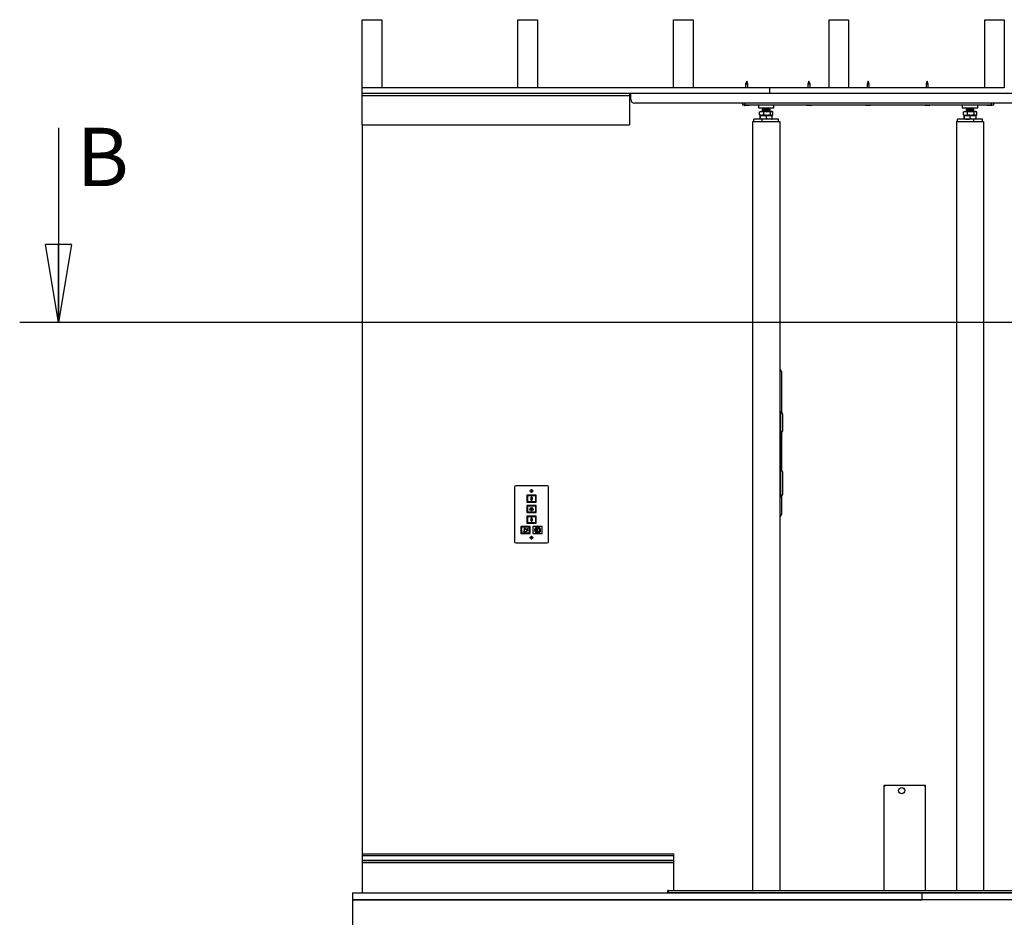
# Model space of a CAD drawing. Extents: x -11840 to 8432, y -10019 to 4181.
# Drawn here: x -6849 to -4318, y -4761 to -2453 of the extents above; entities that cross this region are included whole.
import ezdxf
from ezdxf.lldxf.tags import DXFTag

# ---------------------------------------------------------------- set-up
doc = ezdxf.new("R2010")
doc.units = 0
doc.layers.get('0').update_dxf_attribs({"linetype": 'CONTINUOUS'})
doc.styles.add('SLDTEXTSTYLE0', font='TXT', dxfattribs={"width": 0.75})
tags = doc.linetypes.add('CENTER', pattern=[10.16, 6.35, -1.27, 1.27, -1.27]).pattern_tags.tags
tags[10:11] = [DXFTag(74, 4), DXFTag(75, 0), DXFTag(340, '0'), DXFTag(46, 1.0), DXFTag(50, 0.0), DXFTag(44, 0.0), DXFTag(45, 0.0)]
tags[8:9] = [DXFTag(74, 4), DXFTag(75, 0), DXFTag(340, '0'), DXFTag(46, 1.0), DXFTag(50, 0.0), DXFTag(44, 0.0), DXFTag(45, 0.0)]
tags[6:7] = [DXFTag(74, 4), DXFTag(75, 0), DXFTag(340, '0'), DXFTag(46, 1.0), DXFTag(50, 0.0), DXFTag(44, 0.0), DXFTag(45, 0.0)]
tags[4:5] = [DXFTag(74, 4), DXFTag(75, 0), DXFTag(340, '0'), DXFTag(46, 1.0), DXFTag(50, 0.0), DXFTag(44, 0.0), DXFTag(45, 0.0)]

# ---------------------------------------------------------------- blocks, each defined once
blk = doc.blocks.new('_CLOSED')
at = {"color": 0, "linetype": 'BYBLOCK'}
for p, q in [((-1, 0.166667), (0, 0)), ((-1, 0.166667), (-1, -0.166667)), ((0, 0), (-1, -0.166667)), ((0, 0), (-1, 0))]:
    blk.add_line(p, q, dxfattribs=at)

msp = doc.modelspace()

# ---------------------------------------------------------------- linework, layer by layer
at = {"color": 7, "linetype": 'CONTINUOUS'}
for p, q in [((-5968, -2453.4), (-5918, -2453.4)), ((-5968, -2628.4), (-5968, -2453.4)), ((-5918, -2453.4), (-5918, -2628.4)), ((-5568, -2628.4), (-5568, -2453.4)), ((-5568, -2453.4), (-5518, -2453.4)), ((-5518, -2453.4), (-5518, -2628.4)), ((-5168, -2628.4), (-5168, -2453.4)), ((-5168, -2453.4), (-5118, -2453.4)), ((-5118, -2453.4), (-5118, -2628.4)), ((-4768, -2453.4), (-4718, -2453.4)), ((-4768, -2628.4), (-4768, -2453.4)), ((-4718, -2453.4), (-4718, -2628.4)), ((-4368, -2628.4), (-4368, -2453.4)), ((-4368, -2453.4), (-4318, -2453.4)), ((-4318, -2453.4), (-4318, -2628.4)), ((-5918, -2628.4), (-5968, -2628.4)), ((-5968, -2643.4), (-5968, -2628.4)), ((-4920.6, -2628.4), (-5968, -2628.4)), ((-5518, -2628.4), (-5568, -2628.4)), ((-5118, -2628.4), (-5168, -2628.4)), ((-4980, -2611.6), (-4982.7, -2619.3)), ((-4982.7, -2619.3), (-4982.7, -2628.4)), ((-4980, -2619.3), (-4982.7, -2619.3)), ((-4977.2, -2619.3), (-4980, -2611.6)), ((-4977.2, -2619.3), (-4980, -2619.3)), ((-4977.2, -2628.4), (-4977.2, -2619.3)), ((-4920.6, -2643.4), (-4920.6, -2628.4)), ((-4820, -2611.6), (-4822.7, -2619.3)), ((-4822.7, -2619.3), (-4822.7, -2628.4)), ((-4820, -2619.3), (-4822.7, -2619.3)), ((-4817.2, -2619.3), (-4820, -2611.6)), ((-4817.2, -2619.3), (-4820, -2619.3)), ((-4817.2, -2628.4), (-4817.2, -2619.3)), ((-4718, -2628.4), (-4768, -2628.4)), ((-4668, -2611.6), (-4670.7, -2619.3)), ((-4670.7, -2619.3), (-4670.7, -2628.4)), ((-4668, -2619.3), (-4670.7, -2619.3)), ((-4665.2, -2619.3), (-4668, -2611.6)), ((-4665.2, -2619.3), (-4668, -2619.3)), ((-4665.2, -2628.4), (-4665.2, -2619.3)), ((-4516, -2611.6), (-4518.7, -2619.3)), ((-4518.7, -2619.3), (-4518.7, -2628.4)), ((-4516, -2619.3), (-4518.7, -2619.3)), ((-4513.2, -2619.3), (-4516, -2611.6)), ((-4513.2, -2619.3), (-4516, -2619.3)), ((-4513.2, -2628.4), (-4513.2, -2619.3)), ((-4318, -2628.4), (-4368, -2628.4)), ((-5968, -2648.4), (-5968, -2643.4)), ((-4920.6, -2643.4), (-5968, -2643.4)), ((-5968, -2648.4), (-5281, -2648.4)), ((-5968, -2723.4), (-5968, -2648.4)), ((-5281, -2643.4), (-5281, -2648.4)), ((-5281, -2648.4), (-5281, -2723.4)), ((-5278, -2658.4), (-5278, -2643.4)), ((-4068, -2668.4), (-5268, -2668.4)), ((-4990, -2673.4), (-4990, -2668.4)), ((-4985, -2673.4), (-4990, -2673.4)), ((-4986.2, -2673.8), (-4986.2, -2674)), ((-4986, -2673.4), (-4986.1, -2673.6)), ((-4980, -2674.3), (-4985.9, -2674.3)), ((-4985, -2668.4), (-4985, -2673.4)), ((-4351, -2673.4), (-4985, -2673.4)), ((-4974, -2674.3), (-4980, -2674.3)), ((-4973.8, -2673.6), (-4974, -2673.4)), ((-4973.7, -2674), (-4973.7, -2673.8)), ((-4950, -2673.4), (-4950, -2680.4)), ((-4950, -2680.4), (-4919, -2680.4)), ((-4939, -2680.4), (-4940, -2681.4)), ((-4940, -2681.4), (-4940, -2681.7)), ((-4920, -2681.4), (-4940, -2681.4)), ((-4940, -2681.7), (-4939.1, -2682.2)), ((-4940, -2681.7), (-4920, -2681.7)), ((-4939.1, -2682.2), (-4940, -2682.7)), ((-4939.1, -2682.2), (-4920.9, -2682.2)), ((-4920, -2681.4), (-4921, -2680.4)), ((-4920.9, -2682.2), (-4920.8, -2682.2)), ((-4920.8, -2682.2), (-4920, -2681.7)), ((-4920, -2682.7), (-4920.8, -2682.2)), ((-4920, -2681.7), (-4920, -2681.4)), ((-4920, -2681.7), (-4920, -2681.7)), ((-4919, -2680.4), (-4910, -2680.4)), ((-4910, -2680.4), (-4910, -2673.4)), ((-4826.2, -2673.8), (-4826.2, -2674)), ((-4826, -2673.4), (-4826.1, -2673.6)), ((-4820, -2674.3), (-4825.9, -2674.3)), ((-4814, -2674.3), (-4820, -2674.3)), ((-4813.8, -2673.6), (-4814, -2673.4)), ((-4813.7, -2674), (-4813.7, -2673.8)), ((-4674.2, -2673.8), (-4674.2, -2674)), ((-4674, -2673.4), (-4674.1, -2673.6)), ((-4668, -2674.3), (-4673.9, -2674.3)), ((-4662, -2674.3), (-4668, -2674.3)), ((-4661.8, -2673.6), (-4662, -2673.4)), ((-4661.7, -2674), (-4661.7, -2673.8)), ((-4522.2, -2673.8), (-4522.2, -2674)), ((-4522, -2673.4), (-4522.1, -2673.6)), ((-4516, -2674.3), (-4521.9, -2674.3)), ((-4510, -2674.3), (-4516, -2674.3)), ((-4509.8, -2673.6), (-4510, -2673.4)), ((-4509.7, -2674), (-4509.7, -2673.8)), ((-4426, -2673.4), (-4426, -2680.4)), ((-4426, -2680.4), (-4386, -2680.4)), ((-4415, -2680.4), (-4416, -2681.4)), ((-4416, -2681.4), (-4416, -2681.7)), ((-4396, -2681.4), (-4416, -2681.4)), ((-4416, -2681.7), (-4415.1, -2682.2)), ((-4416, -2681.7), (-4396, -2681.7)), ((-4415.1, -2682.2), (-4416, -2682.7)), ((-4415.1, -2682.2), (-4396.8, -2682.2)), ((-4396, -2681.4), (-4397, -2680.4)), ((-4396.8, -2682.2), (-4396, -2681.7)), ((-4396, -2682.7), (-4396.8, -2682.2)), ((-4396, -2681.7), (-4396, -2681.4)), ((-4386, -2680.4), (-4386, -2673.4)), ((-4362.2, -2673.8), (-4362.2, -2674)), ((-4362, -2673.4), (-4362.1, -2673.6)), ((-4356, -2674.3), (-4361.9, -2674.3)), ((-4350, -2674.3), (-4356, -2674.3)), ((-4351, -2673.4), (-4351, -2668.4)), ((-4346, -2673.4), (-4351, -2673.4)), ((-4349.8, -2673.6), (-4350, -2673.4)), ((-4349.7, -2674), (-4349.7, -2673.8)), ((-4346, -2668.4), (-4346, -2673.4)), ((-4947.1, -2690.8), (-4946, -2690.1)), ((-4947.1, -2698.1), (-4947.1, -2690.8)), ((-4947.1, -2698.1), (-4946, -2698.7)), ((-4945, -2689.4), (-4946.1, -2690.1)), ((-4946.1, -2698.8), (-4945, -2699.4)), ((-4945.3, -2708.1), (-4945.3, -2700.8)), ((-4945, -2689.4), (-4941.6, -2689.4)), ((-4941.6, -2699.4), (-4945, -2699.4)), ((-4944.9, -2699.4), (-4936.9, -2699.4)), ((-4944.6, -2708.1), (-4944.6, -2700.8)), ((-4941.6, -2689.4), (-4927.7, -2689.4)), ((-4927.7, -2699.4), (-4941.6, -2699.4)), ((-4940, -2682.7), (-4940, -2682.8)), ((-4940, -2682.7), (-4920, -2682.7)), ((-4940, -2682.8), (-4939.1, -2683.3)), ((-4940, -2682.8), (-4920, -2682.8)), ((-4939.1, -2683.3), (-4940, -2683.8)), ((-4940, -2683.8), (-4940, -2683.9)), ((-4940, -2683.8), (-4920, -2683.8)), ((-4940, -2683.9), (-4939.1, -2684.4)), ((-4940, -2683.9), (-4920, -2683.9)), ((-4939.1, -2684.4), (-4940, -2684.9)), ((-4940, -2684.9), (-4940, -2685)), ((-4940, -2684.9), (-4920, -2684.9)), ((-4940, -2685), (-4939.1, -2685.5)), ((-4940, -2685), (-4920, -2685)), ((-4939.1, -2685.5), (-4940, -2686)), ((-4940, -2686), (-4940, -2686.1)), ((-4940, -2686), (-4920, -2686)), ((-4940, -2686.1), (-4939.1, -2686.6)), ((-4940, -2686.1), (-4920, -2686.1)), ((-4939.1, -2686.6), (-4940, -2687.1)), ((-4940, -2687.1), (-4940, -2687.2)), ((-4940, -2687.1), (-4920, -2687.1)), ((-4940, -2687.2), (-4939.1, -2687.7)), ((-4940, -2687.2), (-4920, -2687.2)), ((-4939.1, -2687.7), (-4940, -2688.2)), ((-4940, -2688.2), (-4940, -2688.3)), ((-4940, -2688.2), (-4920, -2688.2)), ((-4940, -2688.3), (-4939.1, -2688.8)), ((-4940, -2688.3), (-4920, -2688.3)), ((-4939.1, -2688.8), (-4940, -2689.3)), ((-4940, -2689.3), (-4940, -2689.4)), ((-4940, -2689.3), (-4920, -2689.3)), ((-4939.1, -2683.3), (-4920.9, -2683.3)), ((-4939.1, -2684.4), (-4920.9, -2684.4)), ((-4939.1, -2685.5), (-4920.9, -2685.5)), ((-4939.1, -2686.6), (-4920.9, -2686.6)), ((-4939.1, -2687.7), (-4920.9, -2687.7)), ((-4939.1, -2688.8), (-4920.9, -2688.8)), ((-4936.9, -2699.4), (-4921.9, -2699.4)), ((-4936.2, -2698.1), (-4936.2, -2690.8)), ((-4929.2, -2708.1), (-4929.2, -2700.8)), ((-4927.7, -2689.4), (-4916, -2689.4)), ((-4916, -2699.4), (-4927.7, -2699.4)), ((-4921.9, -2699.4), (-4916, -2699.4)), ((-4920.9, -2683.3), (-4920.8, -2683.3)), ((-4920.9, -2684.4), (-4920.8, -2684.4)), ((-4920.9, -2685.5), (-4920.8, -2685.5)), ((-4920.9, -2686.6), (-4920.8, -2686.6)), ((-4920.9, -2687.7), (-4920.8, -2687.7)), ((-4920.9, -2688.8), (-4920.8, -2688.8)), ((-4920.8, -2683.3), (-4920, -2682.8)), ((-4920, -2683.8), (-4920.8, -2683.3)), ((-4920.8, -2684.4), (-4920, -2683.9)), ((-4920, -2684.9), (-4920.8, -2684.4)), ((-4920.8, -2685.5), (-4920, -2685)), ((-4920, -2686), (-4920.8, -2685.5)), ((-4920.8, -2686.6), (-4920, -2686.1)), ((-4920, -2687.1), (-4920.8, -2686.6)), ((-4920.8, -2687.7), (-4920, -2687.2)), ((-4920, -2688.2), (-4920.8, -2687.7)), ((-4920.8, -2688.8), (-4920, -2688.3)), ((-4920, -2689.3), (-4920.8, -2688.8)), ((-4920, -2682.8), (-4920, -2682.7)), ((-4920, -2682.7), (-4920, -2682.7)), ((-4920, -2682.8), (-4920, -2682.8)), ((-4920, -2683.9), (-4920, -2683.8)), ((-4920, -2683.8), (-4920, -2683.8)), ((-4920, -2683.9), (-4920, -2683.9)), ((-4920, -2685), (-4920, -2684.9)), ((-4920, -2684.9), (-4920, -2684.9)), ((-4920, -2685), (-4920, -2685)), ((-4920, -2686.1), (-4920, -2686)), ((-4920, -2686), (-4920, -2686)), ((-4920, -2686.1), (-4920, -2686.1)), ((-4920, -2687.2), (-4920, -2687.1)), ((-4920, -2687.1), (-4920, -2687.1)), ((-4920, -2687.2), (-4920, -2687.2)), ((-4920, -2688.3), (-4920, -2688.2)), ((-4920, -2688.2), (-4920, -2688.2)), ((-4920, -2688.3), (-4920, -2688.3)), ((-4920, -2689.4), (-4920, -2689.3)), ((-4920, -2689.3), (-4920, -2689.3)), ((-4919.1, -2698.1), (-4919.1, -2690.8)), ((-4916, -2689.4), (-4915, -2689.4)), ((-4916, -2699.4), (-4915, -2699.4)), ((-4913.9, -2690.1), (-4915, -2689.4)), ((-4915, -2699.4), (-4913.8, -2698.8)), ((-4914.6, -2708.1), (-4914.6, -2700.8)), ((-4912.8, -2698.1), (-4912.8, -2690.8)), ((-4423.1, -2698.1), (-4423.1, -2690.8)), ((-4423.1, -2698.1), (-4422, -2698.7)), ((-4421, -2689.4), (-4422.1, -2690.1)), ((-4422.1, -2698.8), (-4421, -2699.4)), ((-4421.3, -2708.1), (-4421.3, -2700.8)), ((-4421, -2689.4), (-4417.6, -2689.4)), ((-4421, -2699.4), (-4417.6, -2699.4)), ((-4420.9, -2699.4), (-4412.9, -2699.4)), ((-4420.6, -2708.1), (-4420.6, -2700.8)), ((-4417.6, -2689.4), (-4403.7, -2689.4)), ((-4403.7, -2699.4), (-4417.6, -2699.4)), ((-4416, -2682.7), (-4416, -2682.8)), ((-4416, -2682.7), (-4396, -2682.7)), ((-4416, -2682.8), (-4415.1, -2683.3)), ((-4416, -2682.8), (-4396, -2682.8)), ((-4415.1, -2683.3), (-4416, -2683.8)), ((-4416, -2683.8), (-4416, -2683.9)), ((-4416, -2683.8), (-4396, -2683.8)), ((-4416, -2683.9), (-4415.1, -2684.4)), ((-4416, -2683.9), (-4396, -2683.9)), ((-4415.1, -2684.4), (-4416, -2684.9)), ((-4416, -2684.9), (-4416, -2685)), ((-4416, -2684.9), (-4396, -2684.9)), ((-4416, -2685), (-4415.1, -2685.5)), ((-4416, -2685), (-4396, -2685)), ((-4415.1, -2685.5), (-4416, -2686)), ((-4416, -2686), (-4416, -2686.1)), ((-4416, -2686), (-4396, -2686)), ((-4416, -2686.1), (-4415.1, -2686.6)), ((-4416, -2686.1), (-4396, -2686.1)), ((-4415.1, -2686.6), (-4416, -2687.1)), ((-4416, -2687.1), (-4416, -2687.2)), ((-4416, -2687.1), (-4396, -2687.1)), ((-4416, -2687.2), (-4415.1, -2687.7)), ((-4416, -2687.2), (-4396, -2687.2)), ((-4415.1, -2687.7), (-4416, -2688.2)), ((-4416, -2688.2), (-4416, -2688.3)), ((-4416, -2688.2), (-4396, -2688.2)), ((-4416, -2688.3), (-4415.1, -2688.8)), ((-4416, -2688.3), (-4396, -2688.3)), ((-4415.1, -2688.8), (-4416, -2689.3)), ((-4416, -2689.3), (-4416, -2689.4)), ((-4416, -2689.3), (-4396, -2689.3)), ((-4415.1, -2683.3), (-4396.8, -2683.3)), ((-4415.1, -2684.4), (-4396.8, -2684.4)), ((-4415.1, -2685.5), (-4396.8, -2685.5)), ((-4415.1, -2686.6), (-4396.8, -2686.6)), ((-4415.1, -2687.7), (-4396.8, -2687.7)), ((-4415.1, -2688.8), (-4396.8, -2688.8)), ((-4412.9, -2699.4), (-4397.9, -2699.4)), ((-4412.2, -2698.1), (-4412.2, -2690.8)), ((-4405.2, -2708.1), (-4405.2, -2700.8)), ((-4403.7, -2689.4), (-4392, -2689.4)), ((-4392, -2699.4), (-4403.7, -2699.4)), ((-4397.9, -2699.4), (-4392, -2699.4)), ((-4396.8, -2683.3), (-4396, -2682.8)), ((-4396, -2683.8), (-4396.8, -2683.3)), ((-4396.8, -2684.4), (-4396, -2683.9)), ((-4396, -2684.9), (-4396.8, -2684.4)), ((-4396.8, -2685.5), (-4396, -2685)), ((-4396, -2686), (-4396.8, -2685.5)), ((-4396.8, -2686.6), (-4396, -2686.1)), ((-4396, -2687.1), (-4396.8, -2686.6)), ((-4396.8, -2687.7), (-4396, -2687.2)), ((-4396, -2688.2), (-4396.8, -2687.7)), ((-4396.8, -2688.8), (-4396, -2688.3)), ((-4396, -2689.3), (-4396.8, -2688.8)), ((-4396, -2682.8), (-4396, -2682.7)), ((-4396, -2683.9), (-4396, -2683.8)), ((-4396, -2685), (-4396, -2684.9)), ((-4396, -2686.1), (-4396, -2686)), ((-4396, -2687.2), (-4396, -2687.1)), ((-4396, -2688.3), (-4396, -2688.2)), ((-4396, -2689.4), (-4396, -2689.3)), ((-4395.1, -2698.1), (-4395.1, -2690.8)), ((-4392, -2689.4), (-4391, -2689.4)), ((-4391, -2699.4), (-4392, -2699.4)), ((-4389.8, -2690.1), (-4391, -2689.4)), ((-4391, -2699.4), (-4389.8, -2698.8)), ((-4390.6, -2708.1), (-4390.6, -2700.8)), ((-4388.8, -2698.1), (-4388.8, -2690.8)), ((-6748.7, -2731.3), (-6748.7, -3231.3)), ((-5968, -2723.4), (-5968, -4598.4)), ((-5968, -2723.4), (-5281, -2723.4)), ((-4965, -2715.4), (-4957.5, -2715.4)), ((-4965, -2715.4), (-4965, -4692.2)), ((-4962, -2715.4), (-4962, -2709.4)), ((-4940, -2709.4), (-4962, -2709.4)), ((-4957.5, -2715.4), (-4902.5, -2715.4)), ((-4940, -2715.4), (-4940, -2709.4)), ((-4898, -2709.4), (-4940, -2709.4)), ((-4902.5, -2715.4), (-4895, -2715.4)), ((-4898, -2715.4), (-4898, -2709.4)), ((-4895, -2715.4), (-4895, -4692.2)), ((-4441, -2715.4), (-4433.5, -2715.4)), ((-4441, -2715.4), (-4441, -4692.2)), ((-4438, -2715.4), (-4438, -2709.4)), ((-4396, -2709.4), (-4438, -2709.4)), ((-4433.5, -2715.4), (-4378.5, -2715.4)), ((-4396, -2715.4), (-4396, -2709.4)), ((-4374, -2709.4), (-4396, -2709.4)), ((-4378.5, -2715.4), (-4371, -2715.4)), ((-4374, -2715.4), (-4374, -2709.4)), ((-4371, -2715.4), (-4371, -4692.2)), ((-4894, -3351.9), (-4895, -3351.9)), ((-4890, -3358.8), (-4894, -3351.9)), ((-4890, -3464.8), (-4890, -3358.8)), ((-4893.4, -3458.9), (-4895, -3458.9)), ((-4893.4, -3458.9), (-4893.4, -3681.9)), ((-4893.4, -3458.9), (-4888.4, -3467.6)), ((-4888.4, -3467.6), (-4888.4, -3510.2)), ((-4888.4, -3510.2), (-4893.4, -3518.9)), ((-4890, -3612.8), (-4890, -3513)), ((-4893.4, -3606.9), (-4888.4, -3615.6)), ((-4888.4, -3615.6), (-4888.4, -3673.2)), ((-5576.5, -3654.8), (-5576.5, -3795.8)), ((-5492.5, -3651.8), (-5573.5, -3651.8)), ((-5530.2, -3664.9), (-5535.7, -3664.9)), ((-5535.7, -3665.7), (-5530.2, -3665.7)), ((-5489.5, -3795.8), (-5489.5, -3654.8)), ((-5545, -3675.8), (-5545, -3693.8)), ((-5543.8, -3675.8), (-5545, -3675.8)), ((-5545, -3693.8), (-5543.8, -3693.8)), ((-5543.8, -3677), (-5543.8, -3675.8)), ((-5522.2, -3675.8), (-5543.8, -3675.8)), ((-5543.8, -3677), (-5543.8, -3692.6)), ((-5522.2, -3677), (-5543.8, -3677)), ((-5543.8, -3692.6), (-5522.2, -3692.6)), ((-5543.8, -3693.8), (-5543.8, -3692.6)), ((-5543.8, -3693.8), (-5522.2, -3693.8)), ((-5522.4, -3677.4), (-5543.5, -3677.4)), ((-5543.5, -3677.4), (-5543.5, -3692.2)), ((-5543.5, -3692.2), (-5522.4, -3692.2)), ((-5533, -3679.7), (-5536.1, -3684.5)), ((-5536.1, -3684.5), (-5534.8, -3684.5)), ((-5533, -3680.4), (-5535.5, -3684.1)), ((-5535.5, -3684.1), (-5534.5, -3684.1)), ((-5534.8, -3684.5), (-5534.8, -3688.5)), ((-5534.8, -3688.5), (-5531.1, -3688.5)), ((-5534.5, -3684.1), (-5534.5, -3688.1)), ((-5534.5, -3688.1), (-5531.5, -3688.1)), ((-5529.8, -3684.5), (-5533, -3679.7)), ((-5530.5, -3684.1), (-5533, -3680.4)), ((-5531.5, -3688.1), (-5531.5, -3684.1)), ((-5531.5, -3684.1), (-5530.5, -3684.1)), ((-5531.1, -3688.5), (-5531.1, -3684.5)), ((-5531.1, -3684.5), (-5529.8, -3684.5)), ((-5522.4, -3692.2), (-5522.4, -3677.4)), ((-5522.2, -3677), (-5522.2, -3675.8)), ((-5521, -3675.8), (-5522.2, -3675.8)), ((-5522.2, -3692.6), (-5522.2, -3677)), ((-5522.2, -3693.8), (-5522.2, -3692.6)), ((-5522.2, -3693.8), (-5521, -3693.8)), ((-5521, -3693.8), (-5521, -3675.8)), ((-4893.4, -3681.9), (-4895, -3681.9)), ((-4888.4, -3673.2), (-4893.4, -3681.9)), ((-4890, -3724.9), (-4890, -3676)), ((-5543.8, -3702.8), (-5545, -3702.8)), ((-5545, -3702.8), (-5545, -3720.8)), ((-5543.8, -3702.8), (-5543.8, -3704)), ((-5522.2, -3702.8), (-5543.8, -3702.8)), ((-5543.8, -3704), (-5543.8, -3719.6)), ((-5522.2, -3704), (-5543.8, -3704)), ((-5543.8, -3719.6), (-5543.8, -3720.8)), ((-5543.8, -3719.6), (-5522.2, -3719.6)), ((-5543.5, -3704.4), (-5543.5, -3719.2)), ((-5522.4, -3704.4), (-5543.5, -3704.4)), ((-5543.5, -3719.2), (-5522.4, -3719.2)), ((-5536.4, -3709.9), (-5530.1, -3709.9)), ((-5533.2, -3715.4), (-5536.4, -3709.9)), ((-5533.2, -3714.7), (-5535.7, -3710.3)), ((-5535.7, -3710.3), (-5530.7, -3710.3)), ((-5530.1, -3709.9), (-5533.2, -3715.4)), ((-5530.7, -3710.3), (-5533.2, -3714.7)), ((-5522.4, -3719.2), (-5522.4, -3704.4)), ((-5522.2, -3702.8), (-5522.2, -3704)), ((-5521, -3702.8), (-5522.2, -3702.8)), ((-5522.2, -3719.6), (-5522.2, -3704)), ((-5522.2, -3719.6), (-5522.2, -3720.8)), ((-5521, -3720.8), (-5521, -3702.8)), ((-5545, -3720.8), (-5543.8, -3720.8)), ((-5545, -3729.8), (-5545, -3747.8)), ((-5543.8, -3729.8), (-5545, -3729.8)), ((-5543.8, -3720.8), (-5522.2, -3720.8)), ((-5543.8, -3729.8), (-5543.8, -3731)), ((-5522.2, -3729.8), (-5543.8, -3729.8)), ((-5522.2, -3731), (-5543.8, -3731)), ((-5543.8, -3731), (-5543.8, -3746.6)), ((-5543.5, -3731.4), (-5543.5, -3746.2)), ((-5522.4, -3731.4), (-5543.5, -3731.4)), ((-5534.8, -3739.1), (-5536.1, -3739.1)), ((-5536.1, -3739.1), (-5533, -3743.8)), ((-5535.5, -3739.4), (-5533, -3743.2)), ((-5534.5, -3739.4), (-5535.5, -3739.4)), ((-5531.1, -3735.1), (-5534.8, -3735.1)), ((-5534.8, -3735.1), (-5534.8, -3739.1)), ((-5534.5, -3735.4), (-5534.5, -3739.4)), ((-5531.5, -3735.4), (-5534.5, -3735.4)), ((-5533, -3743.8), (-5529.8, -3739.1)), ((-5533, -3743.2), (-5530.5, -3739.4)), ((-5531.5, -3739.4), (-5531.5, -3735.4)), ((-5530.5, -3739.4), (-5531.5, -3739.4)), ((-5531.1, -3739.1), (-5531.1, -3735.1)), ((-5529.8, -3739.1), (-5531.1, -3739.1)), ((-5522.4, -3746.2), (-5522.4, -3731.4)), ((-5522.2, -3720.8), (-5521, -3720.8)), ((-5522.2, -3729.8), (-5522.2, -3731)), ((-5521, -3729.8), (-5522.2, -3729.8)), ((-5522.2, -3746.6), (-5522.2, -3731)), ((-5521, -3747.8), (-5521, -3729.8)), ((-4895, -3731.9), (-4894, -3731.9)), ((-4894, -3731.9), (-4890, -3724.9)), ((-5560.5, -3756.8), (-5560.5, -3774.8)), ((-5559.3, -3756.8), (-5560.5, -3756.8)), ((-5559.3, -3756.8), (-5559.3, -3758)), ((-5537.7, -3756.8), (-5559.3, -3756.8)), ((-5559.3, -3758), (-5559.3, -3773.6)), ((-5537.7, -3758), (-5559.3, -3758)), ((-5559, -3758.4), (-5559, -3773.2)), ((-5537.9, -3758.4), (-5559, -3758.4)), ((-5552.5, -3768.6), (-5553.9, -3768.6)), ((-5553.9, -3768.6), (-5553.1, -3769.7)), ((-5553.4, -3768.8), (-5553.2, -3769.2)), ((-5553, -3768.8), (-5553.4, -3768.8)), ((-5553.2, -3769.2), (-5553.1, -3769.1)), ((-5553.1, -3769.7), (-5553, -3769.4)), ((-5553, -3769), (-5553, -3768.8)), ((-5552.7, -3768.9), (-5552.5, -3768.6)), ((-5551.5, -3760.5), (-5550.8, -3760.5)), ((-5551.5, -3769.3), (-5551.5, -3760.5)), ((-5551.5, -3770.5), (-5551.5, -3770)), ((-5551.5, -3770.5), (-5550.8, -3770.5)), ((-5551.3, -3760.8), (-5550.9, -3760.8)), ((-5551.3, -3769.7), (-5551.3, -3760.8)), ((-5551.3, -3770.3), (-5551.3, -3769.8)), ((-5551.3, -3770.3), (-5551.1, -3770.3)), ((-5551.1, -3769.7), (-5551.1, -3760.9)), ((-5543.8, -3766.6), (-5551.1, -3760.9)), ((-5551.1, -3770.3), (-5551.1, -3769.9)), ((-5550.9, -3760.8), (-5543.7, -3766.4)), ((-5550.8, -3760.5), (-5543.7, -3766)), ((-5550.8, -3769.5), (-5550.8, -3761.4)), ((-5544.1, -3766.6), (-5550.8, -3761.4)), ((-5550.8, -3770.5), (-5550.8, -3770.2)), ((-5545, -3747.8), (-5543.8, -3747.8)), ((-5543.8, -3746.6), (-5543.8, -3747.8)), ((-5543.8, -3746.6), (-5522.2, -3746.6)), ((-5543.8, -3747.8), (-5522.2, -3747.8)), ((-5542.5, -3767.5), (-5543.6, -3766.7)), ((-5542.5, -3767.9), (-5543.6, -3767)), ((-5543.5, -3746.2), (-5522.4, -3746.2)), ((-5543.5, -3766.5), (-5542.4, -3767.4)), ((-5543.4, -3762.2), (-5542.9, -3760.9)), ((-5543.1, -3762.1), (-5543.4, -3762.2)), ((-5543.2, -3766.4), (-5542, -3767.3)), ((-5543, -3761.9), (-5542.8, -3761.4)), ((-5542.9, -3761.9), (-5543, -3761.9)), ((-5542.9, -3760.9), (-5542.1, -3762)), ((-5542.8, -3761.4), (-5542.6, -3761.8)), ((-5542.7, -3761.8), (-5542.6, -3761.8)), ((-5542, -3767.3), (-5542.5, -3767.9)), ((-5542.4, -3767.4), (-5542.5, -3767.5)), ((-5542.4, -3762), (-5542.1, -3762)), ((-5537.9, -3773.2), (-5537.9, -3758.4)), ((-5537.7, -3756.8), (-5537.7, -3758)), ((-5536.5, -3756.8), (-5537.7, -3756.8)), ((-5537.7, -3773.6), (-5537.7, -3758)), ((-5536.5, -3774.8), (-5536.5, -3756.8)), ((-5529.5, -3756.8), (-5529.5, -3774.8)), ((-5518.2, -3756.8), (-5529.5, -3756.8)), ((-5522.2, -3746.6), (-5522.2, -3747.8)), ((-5522.2, -3747.8), (-5521, -3747.8)), ((-5516.7, -3755.9), (-5518.2, -3755.9)), ((-5518.2, -3756.3), (-5518.2, -3755.9)), ((-5518.2, -3755.9), (-5518.2, -3755.9)), ((-5518.2, -3757.3), (-5518.2, -3756.3)), ((-5518.2, -3764.6), (-5518.2, -3757.3)), ((-5518.2, -3764.7), (-5518.2, -3764.6)), ((-5518.2, -3772), (-5518.2, -3764.7)), ((-5516.7, -3756.3), (-5516.7, -3755.9)), ((-5516.7, -3755.9), (-5516.7, -3755.9)), ((-5516.7, -3757.3), (-5516.7, -3756.3)), ((-5505.5, -3756.8), (-5516.7, -3756.8)), ((-5516.7, -3764.6), (-5516.7, -3757.3)), ((-5516.7, -3764.7), (-5516.7, -3764.6)), ((-5516.7, -3772), (-5516.7, -3764.7)), ((-5505.5, -3774.8), (-5505.5, -3756.8)), ((-5560.5, -3774.8), (-5559.3, -3774.8)), ((-5559.3, -3773.6), (-5559.3, -3774.8)), ((-5559.3, -3773.6), (-5537.7, -3773.6)), ((-5559.3, -3774.8), (-5537.7, -3774.8)), ((-5559, -3773.2), (-5537.9, -3773.2)), ((-5537.7, -3773.6), (-5537.7, -3774.8)), ((-5537.7, -3774.8), (-5536.5, -3774.8)), ((-5530.2, -3784.9), (-5535.7, -3784.9)), ((-5535.7, -3785.7), (-5530.2, -3785.7)), ((-5529.5, -3774.8), (-5505.5, -3774.8)), ((-5518.2, -3772.9), (-5518.2, -3772)), ((-5518.2, -3773.4), (-5518.2, -3772.9)), ((-5518.2, -3773.4), (-5516.7, -3773.4)), ((-5518.2, -3773.4), (-5518.2, -3773.4)), ((-5516.7, -3772.9), (-5516.7, -3772)), ((-5516.7, -3773.4), (-5516.7, -3772.9)), ((-5516.7, -3773.4), (-5516.7, -3773.4)), ((-5573.5, -3798.8), (-5492.5, -3798.8)), ((-4627.7, -4422.7), (-4626.5, -4422.7)), ((-4627.7, -4422.7), (-4627.7, -4692.2)), ((-4626.4, -4423.2), (-4626.4, -4422.7)), ((-4521.5, -4422.7), (-4626.4, -4422.7)), ((-4626, -4423.9), (-4626, -4424.3)), ((-4522, -4423.9), (-4522, -4424.3)), ((-4521.5, -4422.7), (-4521.5, -4423.3)), ((-4520.2, -4422.7), (-4521.4, -4422.7)), ((-4520.2, -4692.2), (-4520.2, -4422.7)), ((-5968, -4598.4), (-5168, -4598.4)), ((-5968, -4598.4), (-5968, -4602.1)), ((-5968, -4602.1), (-5168, -4602.1)), ((-5968, -4602.1), (-5968, -4614.1)), ((-5168, -4598.4), (-5168, -4602.1)), ((-5168, -4602.1), (-5168, -4614.1)), ((-5968, -4614.1), (-5168, -4614.1)), ((-5968, -4614.1), (-5968, -4615.3)), ((-5968, -4615.3), (-5168, -4615.3)), ((-5968, -4615.3), (-5968, -4620.8)), ((-5968, -4620.8), (-5968, -4698.4)), ((-5968, -4620.8), (-5168, -4620.8)), ((-5168, -4614.1), (-5168, -4615.3)), ((-5168, -4615.3), (-5168, -4620.8)), ((-5168, -4620.8), (-5168, -4692.2)), ((-5993, -4698.4), (-4529.9, -4698.4)), ((-5993, -4698.4), (-5993, -4716.4)), ((-5183.2, -4694.4), (-5183.2, -4697.2)), ((-5183.2, -4697.2), (-5182, -4697.2)), ((-5182, -4694.4), (-5182, -4697.2)), ((-5182, -4697.2), (-4154, -4697.2)), ((-5181, -4692.2), (-4155, -4692.2)), ((-5168, -4697.2), (-5168, -4698.4)), ((-5165.7, -4697.2), (-5165.7, -4698.4)), ((-5162.7, -4698.4), (-5162.7, -4697.2)), ((-5161, -4698.4), (-5161, -4697.2)), ((-5157, -4698.4), (-5157, -4697.2)), ((-5145.5, -4697.2), (-5145.5, -4698.4)), ((-5142.5, -4698.4), (-5142.5, -4697.2)), ((-5087, -4697.2), (-5087, -4698.4)), ((-4827.5, -4697.2), (-4827.5, -4698.4)), ((-4824.5, -4698.4), (-4824.5, -4697.2)), ((-4529.9, -4698.4), (-4529.9, -4716.4)), ((-4511.5, -4697.2), (-4511.5, -4698.4)), ((-4508.5, -4698.4), (-4508.5, -4697.2)), ((-5993, -4716.4), (-5993, -4891.4)), ((-3343, -4716.4), (-5993, -4716.4)), ((-5993, -4716.4), (-4529.9, -4716.4))]:
    msp.add_line(p, q, dxfattribs=at)
at = {"color": 7, "linetype": 'CENTER'}
msp.add_line((-6848.7, -3231.3), (-2449, -3231.3), dxfattribs=at)
at = {"color": 7, "linetype": 'CONTINUOUS'}
for centre, radius in [((-5533, -3665.3), 3.5), ((-5533, -3665.3), 3.49), ((-5533.2, -3711.8), 4.1), ((-5533.2, -3711.8), 3.75), ((-5533, -3785.3), 3.5), ((-5533, -3785.3), 3.5), ((-4581.5, -4435.7), 8)]:
    msp.add_circle(centre, radius, dxfattribs=at)
for centre, radius, start, end in [((-5268, -2658.4), 10, 180, 270), ((-4985.9, -2673.8), 0.3, 135, 180), ((-4985.9, -2674), 0.3, 180, 270), ((-4974, -2674), 0.3, 270, 0), ((-4974, -2673.8), 0.3, 0, 45), ((-4825.9, -2673.8), 0.3, 135, 180), ((-4825.9, -2674), 0.3, 180, 270), ((-4814, -2674), 0.3, 270, 0), ((-4814, -2673.8), 0.3, 0, 45), ((-4673.9, -2673.8), 0.3, 135, 180), ((-4673.9, -2674), 0.3, 180, 270), ((-4662, -2674), 0.3, 270, 0), ((-4662, -2673.8), 0.3, 0, 45), ((-4521.9, -2673.8), 0.3, 135, 180), ((-4521.9, -2674), 0.3, 180, 270), ((-4510, -2674), 0.3, 270, 0), ((-4510, -2673.8), 0.3, 0, 45), ((-4361.9, -2673.8), 0.3, 135, 180), ((-4361.9, -2674), 0.3, 180, 270), ((-4350, -2674), 0.3, 270, 0), ((-4350, -2673.8), 0.3, 0, 45), ((-5573.5, -3654.8), 3, 90, 180), ((-5533, -3665.3), 2.8, 7.9836, 172.0164), ((-5533, -3665.3), 2.8, 187.9836, 352.0164), ((-5533, -3665.3), 2.46, 170.893, 189.107), ((-5533, -3665.3), 2.46, 350.893, 9.107), ((-5492.5, -3654.8), 3, 0, 90), ((-5549.6, -3763), 6.98, 239.9278, 256.0942), ((-5549.6, -3763), 6.83, 239.8827, 255.7824), ((-5549.6, -3763), 7.23, 241.9807, 254.5381), ((-5549.6, -3763), 6.58, 241.9807, 252.966), ((-5549.6, -3763), 6.83, 257.5072, 328.829), ((-5549.6, -3763), 6.98, 257.7799, 328.6851), ((-5549.6, -3763), 6.58, 259.2492, 326.8947), ((-5549.6, -3763), 7.23, 260.2259, 326.4686), ((-5549.6, -3763), 6.83, 330.5216, 10.0788), ((-5549.6, -3763), 6.58, 333.0511, 7.9807), ((-5549.6, -3763), 6.98, 330.3407, 10.0336), ((-5549.6, -3763), 7.23, 332.0619, 7.9807), ((-5517.5, -3765.8), 7.8, 95.5177, 84.4823), ((-5517.5, -3765.8), 7.3, 95.897, 264.103), ((-5517.5, -3765.8), 6.2, 96.948, 263.052), ((-5517.5, -3765.8), 5.4, 97.9836, 262.0164), ((-5517.5, -3765.8), 7.3, 275.897, 84.103), ((-5517.5, -3765.8), 6.2, 276.948, 83.052), ((-5517.5, -3765.8), 5.4, 277.9836, 82.0164), ((-5573.5, -3795.8), 3, 180, 270), ((-5533, -3785.3), 2.8, 7.9836, 172.0164), ((-5533, -3785.3), 2.8, 187.9836, 352.0164), ((-5533, -3785.3), 2.46, 170.893, 189.107), ((-5533, -3785.3), 2.46, 350.893, 9.107), ((-5492.5, -3795.8), 3, 270, 0), ((-5181, -4694.4), 2.2, 90, 180)]:
    msp.add_arc(centre, radius, start, end, dxfattribs=at)
msp.add_ellipse((-5181, -4694.4), major_axis=(0, 2.2), ratio=0.454545, start_param=0, end_param=1.570796, dxfattribs=at)
for points, knots in [([(-4768.1, -2628.4), (-4770, -2628.4), (-4778.7, -2628.4), (-4792.4, -2628.4), (-4809.2, -2628.4), (-4824.2, -2628.4), (-4838.5, -2628.4), (-4852.1, -2628.4), (-4864.9, -2628.4), (-4876.8, -2628.4), (-4887.9, -2628.4), (-4898, -2628.4), (-4907.3, -2628.4), (-4914.8, -2628.4), (-4918.8, -2628.4), (-4920.4, -2628.4)], [0, 0, 0, 0, 0.030294, 0.138432, 0.224854, 0.310145, 0.394251, 0.477148, 0.558843, 0.637957, 0.716045, 0.793238, 0.869716, 0.947264, 1, 1, 1, 1]), ([(-4368.1, -2628.4), (-4370.8, -2628.4), (-4384.7, -2628.4), (-4413.7, -2628.4), (-4455.2, -2628.4), (-4500.9, -2628.4), (-4543.2, -2628.4), (-4582.2, -2628.4), (-4617.6, -2628.4), (-4653.2, -2628.4), (-4684.2, -2628.4), (-4705.7, -2628.4), (-4715.4, -2628.4), (-4717.8, -2628.4)], [0, 0, 0, 0, 0.0229143, 0.1194309, 0.2469064, 0.3759722, 0.5070114, 0.6068209, 0.7081274, 0.8107035, 0.9137317, 0.9783557, 1, 1, 1, 1]), ([(-3518, -2643.4), (-3525.7, -2643.4), (-3541.1, -2643.4), (-3564, -2643.4), (-3586.5, -2643.4), (-3606.9, -2643.4), (-3625.1, -2643.4), (-3641.2, -2643.4), (-3656.6, -2643.4), (-3671.4, -2643.4), (-3685.3, -2643.4), (-3698.4, -2643.4), (-3710.3, -2643.4), (-3721.3, -2643.4), (-3731.4, -2643.4), (-3740.8, -2643.4), (-3750.8, -2643.4), (-3761.3, -2643.4), (-3772.3, -2643.4), (-3783, -2643.4), (-3793.7, -2643.4), (-3804.1, -2643.4), (-3814.3, -2643.4), (-3824.2, -2643.4), (-3834.9, -2643.4), (-3846.5, -2643.4), (-3859.3, -2643.4), (-3873.3, -2643.4), (-3888.5, -2643.4), (-3904.5, -2643.4), (-3921.3, -2643.4), (-3938.9, -2643.4), (-3958.3, -2643.4), (-3979.7, -2643.4), (-4003, -2643.4), (-4027.2, -2643.4), (-4052.2, -2643.4), (-4078, -2643.4), (-4104.6, -2643.4), (-4131.8, -2643.4), (-4159.3, -2643.4), (-4187.2, -2643.4), (-4215.4, -2643.4), (-4245.1, -2643.4), (-4276.4, -2643.4), (-4309.3, -2643.4), (-4342.6, -2643.4), (-4376.2, -2643.4), (-4413.7, -2643.4), (-4455.2, -2643.4), (-4500.9, -2643.4), (-4543.2, -2643.4), (-4582.2, -2643.4), (-4617.6, -2643.4), (-4653.2, -2643.4), (-4684.2, -2643.4), (-4710.5, -2643.4), (-4732.1, -2643.4), (-4753.2, -2643.4), (-4773.8, -2643.4), (-4792.4, -2643.4), (-4809.2, -2643.4), (-4824.2, -2643.4), (-4838.5, -2643.4), (-4852.1, -2643.4), (-4864.9, -2643.4), (-4876.8, -2643.4), (-4887.9, -2643.4), (-4898, -2643.4), (-4907.3, -2643.4), (-4914.8, -2643.4), (-4918.8, -2643.4), (-4920.4, -2643.4)], [0, 0, 0, 0, 0.0150356, 0.0300349, 0.0449641, 0.0597948, 0.0713647, 0.0828555, 0.0942667, 0.1056044, 0.1171112, 0.1285774, 0.1400359, 0.1515201, 0.1630536, 0.1746507, 0.1863174, 0.2027656, 0.2193313, 0.2359841, 0.252688, 0.2694075, 0.2825366, 0.2956497, 0.3087462, 0.3218336, 0.3349203, 0.3488069, 0.362706, 0.3766213, 0.3905544, 0.4045053, 0.418472, 0.4349482, 0.4514335, 0.4679172, 0.4843864, 0.501161, 0.5178871, 0.534545, 0.5511135, 0.5675703, 0.5839, 0.6001297, 0.6184602, 0.6367635, 0.6550856, 0.6734682, 0.6919493, 0.7163586, 0.7410723, 0.7661639, 0.7852756, 0.8046739, 0.8243153, 0.8440433, 0.8564176, 0.8687278, 0.8809402, 0.8930244, 0.9049541, 0.9144878, 0.9238969, 0.9331753, 0.9423203, 0.9513327, 0.9600604, 0.9686748, 0.9771905, 0.9856274, 0.9941823, 1, 1, 1, 1]), ([(-4941.6, -2689.4), (-4942.1, -2689.5), (-4943.3, -2689.5), (-4945.1, -2690), (-4946.4, -2690.5), (-4947.1, -2690.8)], [0, 0, 0, 0, 0.268407, 0.632373, 1, 1, 1, 1]), ([(-4941.6, -2699.4), (-4942.1, -2699.4), (-4943.3, -2699.4), (-4945.1, -2698.9), (-4946.4, -2698.4), (-4947.1, -2698.1)], [0, 0, 0, 0, 0.268407, 0.632373, 1, 1, 1, 1]), ([(-4944.9, -2699.4), (-4945, -2699.4), (-4945, -2699.4), (-4945.1, -2699.5), (-4945.1, -2699.8), (-4945.2, -2700.2), (-4945.3, -2700.6), (-4945.3, -2700.8)], [0, 0, 0, 0, 0.070069, 0.299823, 0.530838, 0.765029, 1, 1, 1, 1]), ([(-4944.6, -2700.8), (-4944.6, -2700.4), (-4944.8, -2699.6), (-4944.9, -2699.5), (-4944.9, -2699.4)], [0, 0, 0, 0, 0.495458, 1, 1, 1, 1]), ([(-4936.9, -2699.4), (-4937.6, -2699.5), (-4939.3, -2699.5), (-4941.8, -2700), (-4943.7, -2700.5), (-4944.6, -2700.8)], [0, 0, 0, 0, 0.268407, 0.632373, 1, 1, 1, 1]), ([(-4936.2, -2690.8), (-4936.7, -2690.6), (-4937.8, -2690.1), (-4939.6, -2689.6), (-4941, -2689.5), (-4941.6, -2689.4)], [0, 0, 0, 0, 0.257243, 0.62638, 1, 1, 1, 1]), ([(-4936.2, -2698.1), (-4936.7, -2698.3), (-4937.8, -2698.8), (-4939.6, -2699.3), (-4941, -2699.4), (-4941.6, -2699.4)], [0, 0, 0, 0, 0.257243, 0.62638, 1, 1, 1, 1]), ([(-4929.2, -2700.8), (-4929.9, -2700.6), (-4931.5, -2700.1), (-4934, -2699.6), (-4935.9, -2699.5), (-4936.9, -2699.4)], [0, 0, 0, 0, 0.257243, 0.62638, 1, 1, 1, 1]), ([(-4927.7, -2689.4), (-4927.9, -2689.4), (-4929.4, -2689.5), (-4932.3, -2689.7), (-4934.9, -2690.4), (-4936.2, -2690.8)], [0, 0, 0, 0, 0.070104, 0.530791, 1, 1, 1, 1]), ([(-4927.7, -2699.4), (-4927.9, -2699.4), (-4929.4, -2699.4), (-4932.3, -2699.1), (-4934.9, -2698.4), (-4936.2, -2698.1)], [0, 0, 0, 0, 0.070104, 0.530791, 1, 1, 1, 1]), ([(-4921.9, -2699.4), (-4922.1, -2699.4), (-4923.4, -2699.5), (-4925.9, -2699.7), (-4928.1, -2700.4), (-4929.2, -2700.8)], [0, 0, 0, 0, 0.070104, 0.530791, 1, 1, 1, 1]), ([(-4919.1, -2690.8), (-4920.5, -2690.4), (-4923.3, -2689.6), (-4926.2, -2689.5), (-4927.7, -2689.4)], [0, 0, 0, 0, 0.495458, 1, 1, 1, 1]), ([(-4919.1, -2698.1), (-4920.5, -2698.5), (-4923.3, -2699.2), (-4926.2, -2699.4), (-4927.7, -2699.4)], [0, 0, 0, 0, 0.495458, 1, 1, 1, 1]), ([(-4914.6, -2700.8), (-4915.8, -2700.4), (-4918.2, -2699.6), (-4920.7, -2699.5), (-4921.9, -2699.4)], [0, 0, 0, 0, 0.495458, 1, 1, 1, 1]), ([(-4916, -2689.4), (-4916, -2689.4), (-4916.6, -2689.5), (-4917.7, -2689.7), (-4918.6, -2690.4), (-4919.1, -2690.8)], [0, 0, 0, 0, 0.0701037, 0.5307915, 1, 1, 1, 1]), ([(-4916, -2699.4), (-4916, -2699.4), (-4916.6, -2699.4), (-4917.7, -2699.1), (-4918.6, -2698.4), (-4919.1, -2698.1)], [0, 0, 0, 0, 0.070104, 0.530791, 1, 1, 1, 1]), ([(-4912.8, -2690.8), (-4913.1, -2690.6), (-4913.6, -2690.2), (-4914.4, -2689.8), (-4915.2, -2689.5), (-4915.7, -2689.5), (-4916, -2689.4)], [0, 0, 0, 0, 0.247269, 0.495363, 0.746874, 1, 1, 1, 1]), ([(-4912.8, -2698.1), (-4913.3, -2698.5), (-4914.4, -2699.2), (-4915.4, -2699.4), (-4916, -2699.4)], [0, 0, 0, 0, 0.495458, 1, 1, 1, 1]), ([(-4915, -2699.4), (-4915, -2699.4), (-4914.9, -2699.5), (-4914.8, -2699.7), (-4914.7, -2700.4), (-4914.6, -2700.8)], [0, 0, 0, 0, 0.070104, 0.530791, 1, 1, 1, 1]), ([(-4423.1, -2690.8), (-4422.6, -2690.6), (-4421.5, -2690.1), (-4419.7, -2689.6), (-4418.3, -2689.5), (-4417.6, -2689.4)], [0, 0, 0, 0, 0.257243, 0.62638, 1, 1, 1, 1]), ([(-4423.1, -2690.8), (-4422.8, -2690.6), (-4422.5, -2690.3), (-4422.1, -2690.1), (-4422, -2690.1)], [0, 0, 0, 0, 0.7439551, 1, 1, 1, 1]), ([(-4423.1, -2698.1), (-4422.6, -2698.3), (-4421.5, -2698.8), (-4419.7, -2699.3), (-4418.3, -2699.4), (-4417.6, -2699.4)], [0, 0, 0, 0, 0.257243, 0.62638, 1, 1, 1, 1]), ([(-4420.9, -2699.4), (-4421, -2699.4), (-4421, -2699.5), (-4421.1, -2699.7), (-4421.2, -2700.4), (-4421.3, -2700.8)], [0, 0, 0, 0, 0.070104, 0.530791, 1, 1, 1, 1]), ([(-4420.6, -2700.8), (-4420.6, -2700.6), (-4420.7, -2700.2), (-4420.8, -2699.8), (-4420.9, -2699.5), (-4420.9, -2699.5), (-4420.9, -2699.4)], [0, 0, 0, 0, 0.247269, 0.495363, 0.746874, 1, 1, 1, 1]), ([(-4420.6, -2700.8), (-4419.9, -2700.6), (-4418.4, -2700.1), (-4415.8, -2699.6), (-4413.9, -2699.5), (-4412.9, -2699.4)], [0, 0, 0, 0, 0.257243, 0.62638, 1, 1, 1, 1]), ([(-4417.6, -2689.4), (-4417.2, -2689.5), (-4416, -2689.5), (-4414.2, -2690), (-4412.9, -2690.5), (-4412.2, -2690.8)], [0, 0, 0, 0, 0.268407, 0.632373, 1, 1, 1, 1]), ([(-4417.6, -2699.4), (-4417.2, -2699.4), (-4416, -2699.4), (-4414.2, -2698.9), (-4412.9, -2698.4), (-4412.2, -2698.1)], [0, 0, 0, 0, 0.268407, 0.632373, 1, 1, 1, 1]), ([(-4412.9, -2699.4), (-4412.2, -2699.5), (-4410.6, -2699.5), (-4408, -2700), (-4406.2, -2700.5), (-4405.2, -2700.8)], [0, 0, 0, 0, 0.268407, 0.632373, 1, 1, 1, 1]), ([(-4403.7, -2689.4), (-4403.9, -2689.4), (-4405.4, -2689.5), (-4408.3, -2689.7), (-4410.9, -2690.4), (-4412.2, -2690.8)], [0, 0, 0, 0, 0.070104, 0.530791, 1, 1, 1, 1]), ([(-4403.7, -2699.4), (-4403.9, -2699.4), (-4405.4, -2699.4), (-4408.3, -2699.1), (-4410.9, -2698.4), (-4412.2, -2698.1)], [0, 0, 0, 0, 0.070104, 0.530791, 1, 1, 1, 1]), ([(-4397.9, -2699.4), (-4398.1, -2699.4), (-4399.4, -2699.5), (-4401.9, -2699.7), (-4404.1, -2700.4), (-4405.2, -2700.8)], [0, 0, 0, 0, 0.070104, 0.530791, 1, 1, 1, 1]), ([(-4395.1, -2690.8), (-4395.8, -2690.6), (-4397.2, -2690.2), (-4399.3, -2689.8), (-4401.5, -2689.5), (-4402.9, -2689.5), (-4403.7, -2689.4)], [0, 0, 0, 0, 0.247269, 0.495363, 0.746874, 1, 1, 1, 1]), ([(-4395.1, -2698.1), (-4396.5, -2698.5), (-4399.3, -2699.2), (-4402.2, -2699.4), (-4403.7, -2699.4)], [0, 0, 0, 0, 0.495458, 1, 1, 1, 1]), ([(-4390.6, -2700.8), (-4391.2, -2700.6), (-4392.4, -2700.2), (-4394.2, -2699.8), (-4396.1, -2699.5), (-4397.3, -2699.5), (-4397.9, -2699.4)], [0, 0, 0, 0, 0.247269, 0.495363, 0.746874, 1, 1, 1, 1]), ([(-4392, -2689.4), (-4392, -2689.4), (-4392.4, -2689.4), (-4392.9, -2689.5), (-4393.7, -2689.8), (-4394.4, -2690.2), (-4394.9, -2690.6), (-4395.1, -2690.8)], [0, 0, 0, 0, 0.070069, 0.299823, 0.530838, 0.765029, 1, 1, 1, 1]), ([(-4392, -2699.4), (-4392, -2699.4), (-4392.6, -2699.4), (-4393.7, -2699.1), (-4394.6, -2698.4), (-4395.1, -2698.1)], [0, 0, 0, 0, 0.070104, 0.530791, 1, 1, 1, 1]), ([(-4388.8, -2690.8), (-4389.3, -2690.4), (-4390.4, -2689.6), (-4391.4, -2689.5), (-4392, -2689.4)], [0, 0, 0, 0, 0.495458, 1, 1, 1, 1]), ([(-4388.8, -2698.1), (-4389.3, -2698.5), (-4390.4, -2699.2), (-4391.4, -2699.4), (-4392, -2699.4)], [0, 0, 0, 0, 0.495458, 1, 1, 1, 1]), ([(-4391, -2699.4), (-4391, -2699.4), (-4390.9, -2699.4), (-4390.9, -2699.5), (-4390.8, -2699.8), (-4390.7, -2700.2), (-4390.6, -2700.6), (-4390.6, -2700.8)], [0, 0, 0, 0, 0.0700693, 0.299823, 0.5308383, 0.7650291, 1, 1, 1, 1]), ([(-4944.9, -2709.4), (-4945, -2709.4), (-4945, -2709.4), (-4945.1, -2709.1), (-4945.2, -2708.4), (-4945.3, -2708.1)], [0, 0, 0, 0, 0.070104, 0.530791, 1, 1, 1, 1]), ([(-4944.6, -2708.1), (-4944.6, -2708.5), (-4944.8, -2709.2), (-4944.9, -2709.4), (-4944.9, -2709.4)], [0, 0, 0, 0, 0.495458, 1, 1, 1, 1]), ([(-4936.9, -2709.4), (-4937.6, -2709.4), (-4939.3, -2709.4), (-4941.8, -2708.9), (-4943.7, -2708.4), (-4944.6, -2708.1)], [0, 0, 0, 0, 0.268407, 0.632373, 1, 1, 1, 1]), ([(-4929.2, -2708.1), (-4929.9, -2708.3), (-4931.5, -2708.8), (-4934, -2709.3), (-4935.9, -2709.4), (-4936.9, -2709.4)], [0, 0, 0, 0, 0.257243, 0.62638, 1, 1, 1, 1]), ([(-4921.9, -2709.4), (-4922.1, -2709.4), (-4923.4, -2709.4), (-4925.9, -2709.1), (-4928.1, -2708.4), (-4929.2, -2708.1)], [0, 0, 0, 0, 0.070104, 0.530791, 1, 1, 1, 1]), ([(-4914.6, -2708.1), (-4915.8, -2708.5), (-4918.2, -2709.2), (-4920.7, -2709.4), (-4921.9, -2709.4)], [0, 0, 0, 0, 0.495458, 1, 1, 1, 1]), ([(-4915, -2709.4), (-4915, -2709.4), (-4914.9, -2709.4), (-4914.8, -2709.1), (-4914.7, -2708.4), (-4914.6, -2708.1)], [0, 0, 0, 0, 0.070104, 0.530791, 1, 1, 1, 1]), ([(-4420.9, -2709.4), (-4421, -2709.4), (-4421, -2709.4), (-4421.1, -2709.1), (-4421.2, -2708.4), (-4421.3, -2708.1)], [0, 0, 0, 0, 0.070104, 0.530791, 1, 1, 1, 1]), ([(-4420.6, -2708.1), (-4420.6, -2708.5), (-4420.8, -2709.2), (-4420.9, -2709.4), (-4420.9, -2709.4)], [0, 0, 0, 0, 0.495458, 1, 1, 1, 1]), ([(-4420.6, -2708.1), (-4419.9, -2708.3), (-4418.4, -2708.8), (-4415.8, -2709.3), (-4413.9, -2709.4), (-4412.9, -2709.4)], [0, 0, 0, 0, 0.257243, 0.62638, 1, 1, 1, 1]), ([(-4412.9, -2709.4), (-4412.2, -2709.4), (-4410.6, -2709.4), (-4408, -2708.9), (-4406.2, -2708.4), (-4405.2, -2708.1)], [0, 0, 0, 0, 0.268407, 0.632373, 1, 1, 1, 1]), ([(-4397.9, -2709.4), (-4398.1, -2709.4), (-4399.4, -2709.4), (-4401.9, -2709.1), (-4404.1, -2708.4), (-4405.2, -2708.1)], [0, 0, 0, 0, 0.070104, 0.530791, 1, 1, 1, 1]), ([(-4390.6, -2708.1), (-4391.8, -2708.5), (-4394.2, -2709.2), (-4396.7, -2709.4), (-4397.9, -2709.4)], [0, 0, 0, 0, 0.495458, 1, 1, 1, 1]), ([(-4391, -2709.4), (-4391, -2709.4), (-4390.9, -2709.4), (-4390.8, -2709.1), (-4390.7, -2708.4), (-4390.6, -2708.1)], [0, 0, 0, 0, 0.070104, 0.530791, 1, 1, 1, 1]), ([(-4627.7, -4422.7), (-4627.7, -4422.9), (-4627.6, -4423.3), (-4627.1, -4423.9), (-4626.3, -4424.4), (-4625.8, -4424.8), (-4625.5, -4424.9)], [0, 0, 0, 0, 0.25467, 0.509561, 0.764454, 1, 1, 1, 1]), ([(-4626.5, -4422.7), (-4626.5, -4423), (-4626.4, -4423.6), (-4626, -4424.3), (-4625.6, -4424.8), (-4625.5, -4424.9)], [0, 0, 0, 0, 0.369906, 0.741592, 1, 1, 1, 1]), ([(-4625.5, -4424.9), (-4625.6, -4424.7), (-4625.7, -4424.1), (-4626, -4423.3), (-4626.2, -4422.8), (-4626.3, -4422.8), (-4626.4, -4422.7)], [0, 0, 0, 0, 0.25, 0.5, 0.75, 1, 1, 1, 1]), ([(-4522.4, -4424.9), (-4522.2, -4424.7), (-4521.8, -4424.1), (-4521.5, -4423.4), (-4521.4, -4422.9), (-4521.4, -4422.7)], [0, 0, 0, 0, 0.369906, 0.741592, 1, 1, 1, 1]), ([(-4522.4, -4424.9), (-4522.1, -4424.8), (-4521.5, -4424.4), (-4520.8, -4423.8), (-4520.3, -4423.3), (-4520.2, -4422.9), (-4520.2, -4422.7)], [0, 0, 0, 0, 0.254667, 0.509559, 0.764452, 1, 1, 1, 1]), ([(-4529.9, -4698.4), (-4344.5, -4698.4), (-3994, -4698.4), (-4007.5, -4698.4), (-3767, -4698.4), (-3531.2, -4698.4), (-3429.2, -4698.4), (-3370, -4698.4)], [0, 0, 0, 0, 0.306834, 0.580062, 0.784781, 0.875017, 1, 1, 1, 1])]:
    msp.add_open_spline(points, degree=3, knots=knots, dxfattribs=at)
for points in [[(-4625.5, -4424.9), (-4625.6, -4424.8), (-4625.7, -4424.5), (-4625.9, -4424.3), (-4626, -4424.2)], [(-4521.5, -4422.7), (-4521.6, -4422.8), (-4521.7, -4422.8), (-4522, -4423.3), (-4522.2, -4424.1), (-4522.3, -4424.7), (-4522.4, -4424.9)], [(-4522, -4424.2), (-4522, -4424.3), (-4522.2, -4424.5), (-4522.3, -4424.8), (-4522.4, -4424.9)]]:
    msp.add_open_spline(points, degree=3, dxfattribs=at)

# ---------------------------------------------------------------- block references
at = {"color": 7, "linetype": 'CONTINUOUS', "xscale": 200, "yscale": 200, "zscale": 50, "rotation": 270.0000000000004}
msp.add_blockref('_CLOSED', (-6748.7, -3231.3), dxfattribs=at)

# ---------------------------------------------------------------- texts
at = {"color": 7, "linetype": 'CONTINUOUS', "insert": (-6702.7, -2731.3), "char_height": 150, "attachment_point": 1, "style": 'SLDTEXTSTYLE0'}
msp.add_mtext('B', dxfattribs=at)

doc.saveas('drawing.dxf')
